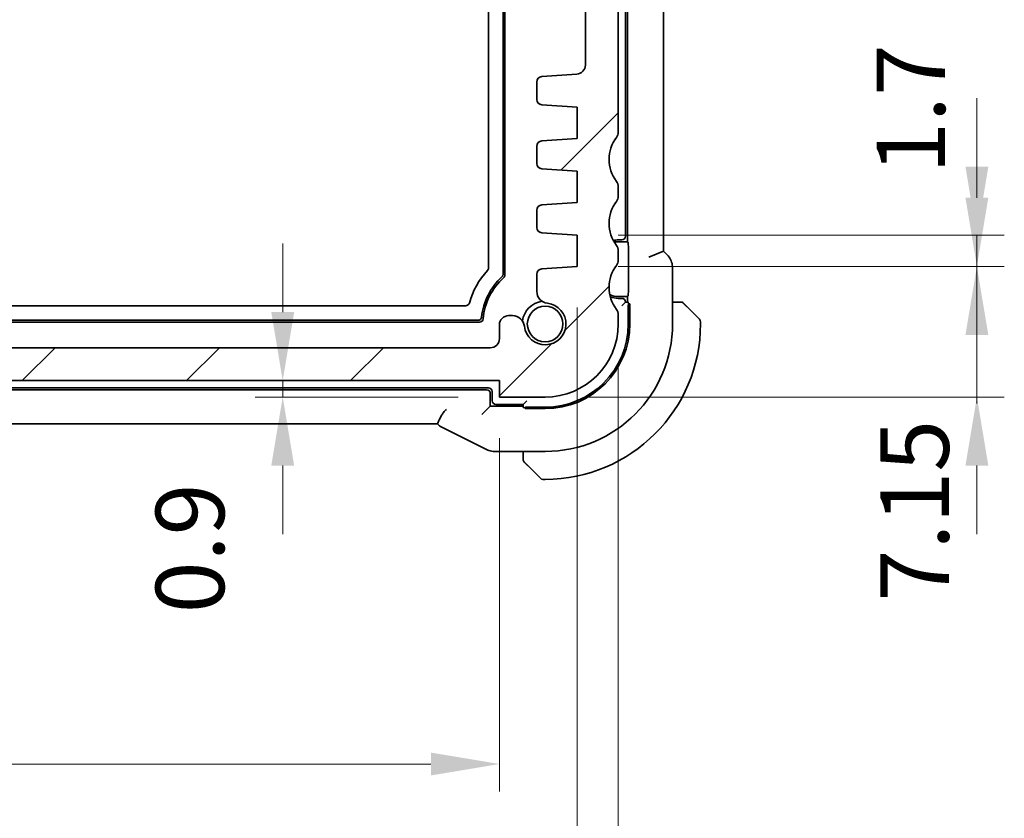
# Model space of a CAD drawing. Units: millimetres. Extents: x 22 to 2799, y 12 to 574.
# Drawn here: x 955 to 1008, y 68 to 112 of the extents above; entities that cross this region are included whole.
import ezdxf

# ---------------------------------------------------------------- set-up
doc = ezdxf.new("R2010")
doc.units = ezdxf.units.MM
doc.header["$LTSCALE"] = 1.5
doc.layers.get('Defpoints').update_dxf_attribs({"lineweight": 25})
for name, color, linetype, lineweight in [('Dimension (ISO)', 7, 'Continuous', 18), ('Hatch (ISO)', 1, 'Continuous', 18), ('Visible (ISO)', 7, 'Continuous', 35), ('Visible Narrow (ISO)', 7, 'Continuous', 25)]:
    doc.layers.add(name, color=color, linetype=linetype, lineweight=lineweight)
doc.styles.add('Note Text (TK)', font='txt')
doc.dimstyles.new('Default - Method 1b (TK)', dxfattribs={"dimscale": 1.5, "dimtxt": 2.5, "dimasz": 2.5, "dimexe": 1, "dimexo": 1.5, "dimgap": 1, "dimtad": 1, "dimtoh": 1, "dimrnd": 1e-08, "dimdsep": 46, "dimtxsty": 'Note Text (TK)', "dimcen": 0.09, "dimdle": 5, "dimclrd": 100, "dimclre": 100, "dimclrt": 7, "dimadec": 1, "dimazin": 1, "dimtfac": 1, "dimtmove": 0, "dimatfit": 3, "dimfxl": 1, "dimtolj": 1, "dimlwd": -1, "dimlwe": -1, "dimarcsym": 0})

# ---------------------------------------------------------------- blocks, each defined once
blk = doc.blocks.new('*D27')
at = {"layer": 'Defpoints', "color": 0}
for p in [(980.835, 92.073), (968.979, 91.173), (980.835, 91.173)]:
    blk.add_point(p, dxfattribs=at)
at = {"layer": 'Dimension (ISO)', "color": 100}
for p, q in [((968.979, 95.823), (968.979, 99.573)), ((968.979, 92.073), (968.979, 91.173)), ((978.585, 91.173), (967.479, 91.173)), ((968.979, 87.423), (968.979, 83.673))]:
    blk.add_line(p, q, dxfattribs=at)
for points in [[(968.354, 95.823), (969.604, 95.823), (968.979, 92.073)], [(968.354, 87.423), (969.604, 87.423), (968.979, 91.173)]]:
    blk.add_solid(points, dxfattribs=at)
at = {"layer": 'Dimension (ISO)', "color": 7, "insert": (963.904, 79.346), "char_height": 3.75, "attachment_point": 4, "rotation": 90, "style": 'Note Text (TK)'}
blk.add_mtext('\\A1;0.9', dxfattribs=at)
blk = doc.blocks.new('*D28')
at = {"layer": 'Defpoints', "color": 0}
for p in [(913.835, 91.173), (980.835, 91.173), (913.835, 71.101)]:
    blk.add_point(p, dxfattribs=at)
at = {"layer": 'Dimension (ISO)', "color": 100}
for p, q in [((913.835, 88.923), (913.835, 69.601)), ((980.835, 88.923), (980.835, 69.601)), ((977.085, 71.101), (917.585, 71.101))]:
    blk.add_line(p, q, dxfattribs=at)
for points in [[(917.585, 71.726), (917.585, 70.476), (913.835, 71.101)], [(977.085, 71.726), (977.085, 70.476), (980.835, 71.101)]]:
    blk.add_solid(points, dxfattribs=at)
at = {"layer": 'Dimension (ISO)', "color": 7, "insert": (944.928, 74.476), "char_height": 3.75, "attachment_point": 4, "style": 'Note Text (TK)'}
blk.add_mtext('\\A1;67', dxfattribs=at)
blk = doc.blocks.new('*D29')
at = {"layer": 'Defpoints', "color": 0}
for p in [(909.585, 98.323), (985.085, 98.323), (909.585, 57.071)]:
    blk.add_point(p, dxfattribs=at)
at = {"layer": 'Dimension (ISO)', "color": 100}
for p, q in [((909.585, 96.073), (909.585, 55.571)), ((985.085, 96.073), (985.085, 55.571)), ((981.335, 57.071), (913.335, 57.071))]:
    blk.add_line(p, q, dxfattribs=at)
for points in [[(913.335, 57.696), (913.335, 56.446), (909.585, 57.071)], [(981.335, 57.696), (981.335, 56.446), (985.085, 57.071)]]:
    blk.add_solid(points, dxfattribs=at)
at = {"layer": 'Dimension (ISO)', "color": 7, "insert": (943.01, 60.446), "char_height": 3.75, "attachment_point": 4, "style": 'Note Text (TK)'}
blk.add_mtext('\\A1;75.5', dxfattribs=at)
blk = doc.blocks.new('*D30')
at = {"layer": 'Defpoints', "color": 0}
for p in [(907.335, 95.173), (987.335, 95.173), (907.335, 42.802)]:
    blk.add_point(p, dxfattribs=at)
at = {"layer": 'Dimension (ISO)', "color": 100}
for p, q in [((907.335, 92.923), (907.335, 41.302)), ((987.335, 92.923), (987.335, 41.302)), ((983.585, 42.802), (911.085, 42.802))]:
    blk.add_line(p, q, dxfattribs=at)
for points in [[(911.085, 43.427), (911.085, 42.177), (907.335, 42.802)], [(983.585, 43.427), (983.585, 42.177), (987.335, 42.802)]]:
    blk.add_solid(points, dxfattribs=at)
at = {"layer": 'Dimension (ISO)', "color": 7, "insert": (944.832, 46.177), "char_height": 3.75, "attachment_point": 4, "style": 'Note Text (TK)'}
blk.add_mtext('\\A1;80', dxfattribs=at)
blk = doc.blocks.new('*D31')
at = {"layer": 'Defpoints', "color": 0}
for p in [(985.085, 98.323), (983.335, 91.173), (1006.957, 91.173)]:
    blk.add_point(p, dxfattribs=at)
at = {"layer": 'Dimension (ISO)', "color": 100}
for p, q in [((1006.957, 102.073), (1006.957, 105.823)), ((987.335, 98.323), (1008.457, 98.323)), ((1006.957, 98.323), (1006.957, 91.173)), ((985.585, 91.173), (1008.457, 91.173)), ((1006.957, 87.423), (1006.957, 83.673))]:
    blk.add_line(p, q, dxfattribs=at)
for points in [[(1006.332, 102.073), (1007.582, 102.073), (1006.957, 98.323)], [(1006.332, 87.423), (1007.582, 87.423), (1006.957, 91.173)]]:
    blk.add_solid(points, dxfattribs=at)
at = {"layer": 'Dimension (ISO)', "color": 7, "insert": (1003.549, 79.988), "char_height": 3.75, "attachment_point": 4, "rotation": 90, "style": 'Note Text (TK)'}
blk.add_mtext('\\A1;7.15', dxfattribs=at)
blk = doc.blocks.new('*D32')
at = {"layer": 'Defpoints', "color": 0}
for p in [(985.085, 100.023), (1006.957, 100.023), (985.085, 98.323)]:
    blk.add_point(p, dxfattribs=at)
at = {"layer": 'Dimension (ISO)', "color": 100}
for p, q in [((1006.957, 103.773), (1006.957, 107.523)), ((987.335, 100.023), (1008.457, 100.023)), ((1006.957, 98.323), (1006.957, 100.023)), ((987.335, 98.323), (1008.457, 98.323)), ((1006.957, 94.573), (1006.957, 90.823))]:
    blk.add_line(p, q, dxfattribs=at)
for points in [[(1006.332, 103.773), (1007.582, 103.773), (1006.957, 100.023)], [(1006.332, 94.573), (1007.582, 94.573), (1006.957, 98.323)]]:
    blk.add_solid(points, dxfattribs=at)
at = {"layer": 'Dimension (ISO)', "color": 7, "insert": (1003.341, 103.378), "char_height": 3.75, "attachment_point": 4, "rotation": 90, "style": 'Note Text (TK)'}
blk.add_mtext('\\A1;1.7', dxfattribs=at)

msp = doc.modelspace()

# ---------------------------------------------------------------- hatches: boundary and pattern name
at = {"layer": 'Hatch (ISO)'}
h = msp.add_hatch(dxfattribs=at)
h.set_pattern_fill('ANSI31', color=256, scale=50.8, style=0)
h.set_pattern_definition([(45, (589.25, -4), (-4.49013, 4.49013), [])])
edge = h.paths.add_edge_path()
edge.add_line((987.3355, 105.6731), (987.3355, 134.6731))
edge.add_ellipse((986.8355, 134.6731), major_axis=(0.5, 0), ratio=1, start_angle=0, end_angle=36.8699)
edge.add_ellipse((988.8355, 136.1731), major_axis=(-1.6, -1.2), ratio=1, start_angle=323.1301, end_angle=360, ccw=False)
edge.add_line((986.8355, 136.1731), (985.9355, 136.1731))
edge.add_ellipse((985.9355, 135.8731), major_axis=(0, 0.3), ratio=1, start_angle=0, end_angle=90)
edge.add_line((985.6355, 135.8731), (985.6355, 134.6231))
edge.add_line((985.6355, 134.6231), (985.6355, 133.1231))
edge.add_line((985.6355, 133.1231), (985.6355, 132.9231))
edge.add_ellipse((985.3355, 132.9231), major_axis=(0.3, 0), ratio=1, start_angle=270, end_angle=360, ccw=False)
edge.add_line((985.3355, 132.6231), (983.9355, 132.6231))
edge.add_ellipse((983.9355, 132.9231), major_axis=(0, -0.3), ratio=1, start_angle=270, end_angle=360, ccw=False)
edge.add_line((983.6355, 132.9231), (983.6355, 133.1231))
edge.add_line((983.6355, 133.1231), (983.6355, 134.6231))
edge.add_line((983.6355, 134.6231), (983.6355, 135.8731))
edge.add_ellipse((983.3355, 135.8731), major_axis=(0.3, 0), ratio=1, start_angle=0, end_angle=90)
edge.add_line((983.3355, 136.1731), (982.4355, 136.1731))
edge.add_ellipse((982.4355, 135.8731), major_axis=(0, 0.3), ratio=1, start_angle=0, end_angle=90)
edge.add_line((982.1355, 135.8731), (982.1355, 132.173))
edge.add_ellipse((983.1355, 132.173), major_axis=(-1, 0), ratio=1, start_angle=0, end_angle=89.99839)
edge.add_line((983.1355, 131.173), (985.0355, 131.173))
edge.add_ellipse((985.0355, 130.673), major_axis=(0, 0.5), ratio=1, start_angle=270.00322, end_angle=360, ccw=False)
edge.add_line((985.5355, 130.6731), (985.5355, 109.3382))
edge.add_ellipse((985.0355, 109.3382), major_axis=(0.5, 0), ratio=1, start_angle=274.00351, end_angle=360, ccw=False)
edge.add_line((985.0704, 108.8395), (983.1608, 108.7059))
edge.add_ellipse((983.1817, 108.4067), major_axis=(-0.0209, 0.2993), ratio=1, start_angle=0, end_angle=86)
edge.add_line((982.8817, 108.4067), (982.8817, 107.4569))
edge.add_ellipse((983.1817, 107.4569), major_axis=(-0.3, 0), ratio=1, start_angle=0, end_angle=86)
edge.add_line((983.1608, 107.1576), (985.0855, 107.023))
edge.add_line((985.0855, 107.023), (985.0855, 105.323))
edge.add_line((985.0855, 105.323), (983.1608, 105.1884))
edge.add_ellipse((983.1817, 104.8892), major_axis=(-0.0209, 0.2993), ratio=1, start_angle=0, end_angle=86)
edge.add_line((982.8817, 104.8892), (982.8817, 103.9569))
edge.add_ellipse((983.1817, 103.9569), major_axis=(-0.3, 0), ratio=1, start_angle=0, end_angle=86)
edge.add_line((983.1608, 103.6576), (985.0855, 103.523))
edge.add_line((985.0855, 103.523), (985.0855, 101.823))
edge.add_line((985.0855, 101.823), (983.1608, 101.6884))
edge.add_ellipse((983.1817, 101.3892), major_axis=(-0.0209, 0.2993), ratio=1, start_angle=0, end_angle=86)
edge.add_line((982.8817, 101.3892), (982.8817, 100.4569))
edge.add_ellipse((983.1817, 100.4569), major_axis=(-0.3, 0), ratio=1, start_angle=0, end_angle=86)
edge.add_line((983.1608, 100.1576), (985.0855, 100.023))
edge.add_line((985.0855, 100.023), (985.0855, 98.323))
edge.add_line((985.0855, 98.323), (983.1608, 98.1884))
edge.add_ellipse((983.1817, 97.8892), major_axis=(-0.0209, 0.2993), ratio=1, start_angle=0, end_angle=86)
edge.add_line((982.8817, 97.8892), (982.8817, 96.9523))
edge.add_ellipse((983.5317, 96.9523), major_axis=(-0.65, 0), ratio=1, start_angle=0, end_angle=83.70485)
edge.add_ellipse((983.3355, 95.1731), major_axis=(0.1249, 1.1331), ratio=1, start_angle=102.5849, end_angle=360, ccw=False)
edge.add_ellipse((981.5563, 94.9769), major_axis=(0.6461, 0.0712), ratio=1, start_angle=0, end_angle=83.70755)
edge.add_line((981.5563, 95.6269), (981.3355, 95.6269))
edge.add_ellipse((981.3355, 95.1269), major_axis=(0, 0.5), ratio=1, start_angle=0, end_angle=90)
edge.add_line((980.8355, 95.1269), (980.8355, 94.3731))
edge.add_ellipse((980.3355, 94.3731), major_axis=(0.5, 0), ratio=1, start_angle=270, end_angle=360, ccw=False)
edge.add_line((980.3355, 93.8731), (914.3355, 93.8731))
edge.add_ellipse((914.3355, 94.3731), major_axis=(0, -0.5), ratio=1, start_angle=269.99767, end_angle=360, ccw=False)
edge.add_line((913.8355, 94.3731), (913.8355, 95.1269))
edge.add_ellipse((913.3355, 95.1268), major_axis=(0.5, 0), ratio=1, start_angle=0, end_angle=89.99417)
edge.add_line((913.3355, 95.6268), (913.1147, 95.6268))
edge.add_ellipse((913.1147, 94.9768), major_axis=(0, 0.65), ratio=1, start_angle=0, end_angle=83.70755)
edge.add_ellipse((911.3355, 95.173), major_axis=(1.1331, -0.1249), ratio=1, start_angle=102.5849, end_angle=360, ccw=False)
edge.add_ellipse((911.1393, 96.9523), major_axis=(0.0712, -0.6461), ratio=1, start_angle=0, end_angle=83.70755)
edge.add_line((911.7893, 96.9523), (911.7893, 97.8892))
edge.add_ellipse((911.4893, 97.8892), major_axis=(0.3, 0), ratio=1, start_angle=0, end_angle=86)
edge.add_line((911.5102, 98.1884), (909.5855, 98.323))
edge.add_line((909.5855, 98.323), (909.5855, 100.023))
edge.add_line((909.5855, 100.023), (911.5102, 100.1576))
edge.add_ellipse((911.4893, 100.4569), major_axis=(0.0209, -0.2993), ratio=1, start_angle=0, end_angle=86)
edge.add_line((911.7893, 100.4569), (911.7893, 101.3892))
edge.add_ellipse((911.4893, 101.3892), major_axis=(0.3, 0), ratio=1, start_angle=0, end_angle=86)
edge.add_line((911.5102, 101.6884), (909.5855, 101.823))
edge.add_line((909.5855, 101.823), (909.5855, 103.523))
edge.add_line((909.5855, 103.523), (911.5102, 103.6576))
edge.add_ellipse((911.4893, 103.9569), major_axis=(0.0209, -0.2993), ratio=1, start_angle=0, end_angle=86)
edge.add_line((911.7893, 103.9569), (911.7893, 104.8892))
edge.add_ellipse((911.4893, 104.8892), major_axis=(0.3, 0), ratio=1, start_angle=0, end_angle=86)
edge.add_line((911.5102, 105.1884), (909.5855, 105.323))
edge.add_line((909.5855, 105.323), (909.5855, 107.023))
edge.add_line((909.5855, 107.023), (911.5102, 107.1576))
edge.add_ellipse((911.4893, 107.4569), major_axis=(0.0209, -0.2993), ratio=1, start_angle=0, end_angle=86)
edge.add_line((911.7893, 107.4569), (911.7893, 108.4067))
edge.add_ellipse((911.4893, 108.4067), major_axis=(0.3, 0), ratio=1, start_angle=0, end_angle=86)
edge.add_line((911.5102, 108.7059), (909.6006, 108.8395))
edge.add_ellipse((909.6355, 109.3382), major_axis=(-0.0349, -0.4988), ratio=1, start_angle=273.99649, end_angle=360, ccw=False)
edge.add_line((909.1355, 109.3383), (909.1355, 130.6731))
edge.add_ellipse((909.6355, 130.673), major_axis=(-0.5, 0), ratio=1, start_angle=270.00322, end_angle=360, ccw=False)
edge.add_line((909.6355, 131.173), (911.5355, 131.173))
edge.add_ellipse((911.5355, 132.173), major_axis=(0, -1), ratio=1, start_angle=0, end_angle=89.99839)
edge.add_line((912.5355, 132.173), (912.5355, 135.8731))
edge.add_ellipse((912.2355, 135.8731), major_axis=(0.3, 0), ratio=1, start_angle=0, end_angle=90)
edge.add_line((912.2355, 136.1731), (911.3355, 136.1731))
edge.add_ellipse((911.3355, 135.8731), major_axis=(0, 0.3), ratio=1, start_angle=0, end_angle=90)
edge.add_line((911.0355, 135.8731), (911.0355, 134.6231))
edge.add_line((911.0355, 134.6231), (911.0355, 133.1231))
edge.add_line((911.0355, 133.1231), (911.0355, 132.9231))
edge.add_ellipse((910.7355, 132.9231), major_axis=(0.3, 0), ratio=1, start_angle=270, end_angle=360, ccw=False)
edge.add_line((910.7355, 132.6231), (909.3355, 132.6231))
edge.add_ellipse((909.3355, 132.9231), major_axis=(0, -0.3), ratio=1, start_angle=270, end_angle=360, ccw=False)
edge.add_line((909.0355, 132.9231), (909.0355, 133.1231))
edge.add_line((909.0355, 133.1231), (909.0355, 134.6231))
edge.add_line((909.0355, 134.6231), (909.0355, 135.8731))
edge.add_ellipse((908.7355, 135.8731), major_axis=(0.3, 0), ratio=1, start_angle=0, end_angle=90)
edge.add_line((908.7355, 136.1731), (907.8355, 136.1731))
edge.add_ellipse((905.8355, 136.1731), major_axis=(2, 0), ratio=1, start_angle=323.1301, end_angle=360, ccw=False)
edge.add_ellipse((907.8355, 134.6731), major_axis=(-0.4, 0.3), ratio=1, start_angle=0, end_angle=36.8699)
edge.add_line((907.3355, 134.6731), (907.3355, 105.6731))
edge.add_ellipse((907.8355, 105.6731), major_axis=(-0.5, 0), ratio=1, start_angle=0, end_angle=36.8699)
edge.add_ellipse((905.8355, 104.1731), major_axis=(1.6, 1.2), ratio=1, start_angle=286.2602, end_angle=360, ccw=False)
edge.add_ellipse((907.8355, 102.6731), major_axis=(-0.4, 0.3), ratio=1, start_angle=0, end_angle=36.8699)
edge.add_line((907.3355, 102.6731), (907.3355, 102.1731))
edge.add_ellipse((907.8355, 102.1731), major_axis=(-0.5, 0), ratio=1, start_angle=0, end_angle=36.8699)
edge.add_ellipse((905.8355, 100.6731), major_axis=(1.6, 1.2), ratio=1, start_angle=286.2602, end_angle=360, ccw=False)
edge.add_ellipse((907.8355, 99.1731), major_axis=(-0.4, 0.3), ratio=1, start_angle=0, end_angle=36.8699)
edge.add_line((907.3355, 99.1731), (907.3355, 98.6731))
edge.add_ellipse((907.8355, 98.6731), major_axis=(-0.5, 0), ratio=1, start_angle=0, end_angle=36.8699)
edge.add_ellipse((905.8355, 97.1731), major_axis=(1.6, 1.2), ratio=1, start_angle=286.2602, end_angle=360, ccw=False)
edge.add_ellipse((907.8355, 95.6731), major_axis=(-0.4, 0.3), ratio=1, start_angle=0, end_angle=36.8699)
edge.add_line((907.3355, 95.6731), (907.3355, 95.1731))
edge.add_ellipse((911.3355, 95.1731), major_axis=(-4, 0), ratio=1, start_angle=0, end_angle=90)
edge.add_line((911.3355, 91.1731), (913.8355, 91.1731))
edge.add_line((913.8355, 91.1731), (913.8355, 92.0731))
edge.add_line((913.8355, 92.0731), (980.8355, 92.0731))
edge.add_line((980.8355, 92.0731), (980.8355, 91.1731))
edge.add_line((980.8355, 91.1731), (983.3355, 91.1731))
edge.add_ellipse((983.3355, 95.1731), major_axis=(0, -4), ratio=1, start_angle=0, end_angle=90)
edge.add_line((987.3355, 95.1731), (987.3355, 95.6731))
edge.add_ellipse((986.8355, 95.6731), major_axis=(0.5, 0), ratio=1, start_angle=0, end_angle=36.8699)
edge.add_ellipse((988.8355, 97.1731), major_axis=(-1.6, -1.2), ratio=1, start_angle=286.2602, end_angle=360, ccw=False)
edge.add_ellipse((986.8355, 98.6731), major_axis=(0.4, -0.3), ratio=1, start_angle=0, end_angle=36.8699)
edge.add_line((987.3355, 98.6731), (987.3355, 99.1731))
edge.add_ellipse((986.8355, 99.1731), major_axis=(0.5, 0), ratio=1, start_angle=0, end_angle=36.8699)
edge.add_ellipse((988.8355, 100.6731), major_axis=(-1.6, -1.2), ratio=1, start_angle=286.2602, end_angle=360, ccw=False)
edge.add_ellipse((986.8355, 102.1731), major_axis=(0.4, -0.3), ratio=1, start_angle=0, end_angle=36.8699)
edge.add_line((987.3355, 102.1731), (987.3355, 102.6731))
edge.add_ellipse((986.8355, 102.6731), major_axis=(0.5, 0), ratio=1, start_angle=0, end_angle=36.8699)
edge.add_ellipse((988.8355, 104.1731), major_axis=(-1.6, -1.2), ratio=1, start_angle=286.2602, end_angle=360, ccw=False)
edge.add_ellipse((986.8355, 105.6731), major_axis=(0.4, -0.3), ratio=1, start_angle=0, end_angle=36.8699)

# ---------------------------------------------------------------- linework, layer by layer
at = {"layer": 'Visible (ISO)'}
for p, q in [((980.2355, 98.2324), (980.2355, 139.1137)), ((981.0355, 139.4455), (981.0355, 97.9006)), ((981.1355, 139.4898), (981.1355, 97.8563)), ((989.8071, 99.1613), (989.8071, 138.1848)), ((987.7355, 99.973), (987.7355, 137.373)), ((987.8355, 137.673), (987.8355, 99.673)), ((987.3355, 105.6731), (987.3355, 134.6731)), ((985.5355, 130.6731), (985.5355, 109.3382)), ((985.0704, 108.8395), (983.1608, 108.7059)), ((982.8817, 108.4067), (982.8817, 107.4569)), ((983.1608, 107.1576), (985.0855, 107.023)), ((985.0855, 107.023), (985.0855, 105.323)), ((985.0855, 105.323), (983.1608, 105.1884)), ((982.8817, 104.8892), (982.8817, 103.9569)), ((983.1608, 103.6576), (985.0855, 103.523)), ((985.0855, 103.523), (985.0855, 101.823)), ((987.3355, 102.1731), (987.3355, 102.6731)), ((985.0855, 101.823), (983.1608, 101.6884)), ((982.8817, 101.3892), (982.8817, 100.4569)), ((983.1608, 100.1576), (985.0855, 100.023)), ((985.0855, 100.023), (985.0855, 98.323)), ((987.3355, 99.773), (987.5355, 99.773)), ((987.3355, 99.673), (987.8355, 99.673)), ((987.8355, 99.673), (987.8811, 99.6274)), ((987.3355, 98.6731), (987.3355, 99.1731)), ((987.8879, 99.4275), (987.8879, 96.9186)), ((989.0071, 98.8299), (989.8071, 99.1613)), ((990.0142, 98.9541), (989.8071, 99.1613)), ((985.0855, 98.323), (983.1608, 98.1884)), ((990.3071, 95.173), (990.3071, 98.2471)), ((982.8817, 97.8892), (982.8817, 96.9523)), ((987.8355, 96.673), (987.3355, 96.673)), ((987.5355, 96.573), (987.3355, 96.573)), ((987.8811, 96.7187), (987.8355, 96.673)), ((987.8355, 96.673), (987.8355, 96.373)), ((915.6724, 96.173), (978.9985, 96.173)), ((987.7355, 96.373), (987.5355, 96.173)), ((987.8983, 96.373), (987.7355, 96.373)), ((987.8855, 96.173), (987.8855, 95.173)), ((987.9044, 96.273), (987.9682, 96.273)), ((987.9682, 96.273), (987.9682, 95.173)), ((990.5811, 96.373), (990.3071, 96.373)), ((991.0832, 96.1253), (991.7769, 95.4316)), ((979.6573, 95.373), (915.0137, 95.373)), ((981.5563, 95.6269), (981.3355, 95.6269)), ((987.3355, 95.1731), (987.3355, 95.6731)), ((979.748, 95.273), (914.923, 95.273)), ((980.8355, 95.1269), (980.8355, 94.3731)), ((991.8355, 95.173), (991.8355, 95.2902)), ((980.3355, 93.8731), (914.3355, 93.8731)), ((913.8355, 92.0731), (980.8355, 92.0731)), ((914.4355, 91.673), (980.2355, 91.673)), ((980.8355, 92.0731), (980.8355, 91.1731)), ((980.1356, 91.573), (914.5354, 91.573)), ((980.3355, 90.673), (980.3355, 91.3732)), ((980.4355, 91.473), (980.4355, 90.973)), ((980.8355, 91.1731), (983.3355, 91.1731)), ((980.0803, 90.4179), (980.3355, 90.673)), ((982.1355, 90.673), (980.3355, 90.673)), ((980.6355, 90.773), (982.1355, 90.773)), ((982.1355, 90.773), (982.3355, 90.973)), ((982.1355, 90.773), (982.1355, 90.6102)), ((982.2355, 90.5403), (982.2355, 90.6041)), ((983.3355, 90.5403), (982.2355, 90.5403)), ((983.3355, 90.623), (982.3355, 90.623)), ((980.0803, 90.4179), (979.8804, 90.218)), ((977.4394, 89.7015), (917.2315, 89.7015)), ((977.6769, 89.5341), (980.1311, 88.307)), ((980.5782, 88.2015), (983.3355, 88.2015)), ((982.1355, 88.2015), (982.1355, 87.9274)), ((983.0769, 86.7316), (982.3832, 87.4253)), ((983.2183, 86.673), (983.3355, 86.673))]:
    msp.add_line(p, q, dxfattribs=at)
msp.add_circle((983.3355, 95.173), 0.9739, dxfattribs=at)
for centre, radius, start, end in [((985.0355, 109.3382), 0.5, 274, 359.99649), ((983.1817, 108.4067), 0.3, 94, 180), ((983.1817, 107.4569), 0.3, 180, 266), ((986.8355, 105.6731), 0.5, 323.1301, 0), ((983.1817, 104.8892), 0.3, 94, 180), ((988.8355, 104.1731), 2, 143.1301, 216.8699), ((983.1817, 103.9569), 0.3, 180, 266), ((986.8355, 102.6731), 0.5, 0, 36.8699), ((988.8355, 100.6731), 2, 143.1301, 216.8699), ((986.8355, 102.1731), 0.5, 323.1301, 0), ((983.1817, 101.3892), 0.3, 94, 180), ((983.1817, 100.4569), 0.3, 180, 266), ((987.3355, 98.673), 1.1, 90, 104.14625), ((987.3355, 98.673), 1, 90, 102.58755), ((987.5355, 99.973), 0.2, 270, 0), ((986.8355, 99.1731), 0.5, 0, 36.8699), ((986.8355, 98.6731), 0.5, 323.1301, 0), ((983.3355, 95.173), 4.3, 137.16596, 164.53517), ((983.1817, 97.8892), 0.3, 94, 180), ((988.8355, 97.1731), 2, 143.1301, 216.8699), ((983.3355, 95.173), 3.5, 132.50581, 173.79542), ((983.3355, 95.173), 3.4, 131.81031, 175.21981), ((980.9355, 97.8563), 0.2, 311.81031, 0), ((983.5317, 96.9523), 0.65, 180.0027, 263.70755), ((987.3355, 97.673), 1, 242.46805, 270), ((987.3355, 97.673), 1.1, 246.78332, 270), ((987.5355, 96.373), 0.2, 0, 90), ((983.3355, 95.173), 1.25, 97.59812, 172.39894), ((983.3355, 95.1731), 1.14, 186.29245, 83.70755), ((986.8355, 95.6731), 0.5, 0, 36.8699), ((990.7526, 96.173), 0.2, 67.5, 90), ((990.7526, 96.173), 0.2, 45, 67.42191), ((979.748, 95.473), 0.2, 270, 355.21981), ((981.3355, 95.1269), 0.5, 90, 180), ((981.5563, 94.9769), 0.65, 6.29245, 90), ((991.6355, 95.2902), 0.2, 0, 45), ((983.3355, 95.1731), 4, 270, 0), ((983.3355, 95.173), 4.6327, 270, 0), ((983.3355, 95.173), 6.9716, 270, 0), ((983.3355, 95.173), 4.55, 270, 0), ((983.3355, 95.173), 8.5, 270, 0), ((980.3355, 94.3731), 0.5, 270, 0), ((980.2355, 91.473), 0.2, 0, 90), ((980.6355, 90.973), 0.2, 180, 270), ((982.3355, 87.7559), 0.2, 180, 202.5), ((982.3355, 87.7559), 0.2, 202.5, 225), ((983.2183, 86.873), 0.2, 225, 270)]:
    msp.add_arc(centre, radius, start, end, dxfattribs=at)
for centre, major_axis, ratio, start_param, end_param in [((987.8809, 99.4275), (0, -0.2), 0.0349208, 1.5707963, 3.1066861), ((987.8809, 96.9186), (0, -0.2), 0.0349208, 0.0349066, 1.5707963), ((988.0786, 96.173), (0, 0.2), 0.9656888, 1.0471976, 1.5707963), ((980.1354, 91.3729), (0.1416, 0.1416), 0.9987828, 5.4983961, 7.0679745), ((982.3355, 90.4299), (-0.2, 0), 0.9656888, 4.712389, 5.2359878)]:
    msp.add_ellipse(centre, major_axis=major_axis, ratio=ratio, start_param=start_param, end_param=end_param, dxfattribs=at)
for points, knots in [([(990.0142, 98.9541), (990.0872, 98.8811), (990.1489, 98.7953), (990.2438, 98.6095), (990.2776, 98.5069), (990.3028, 98.3514), (990.307, 98.2992), (990.307, 98.2471)], [0, 0, 0, 0, 0.030965036, 0.030965036, 0.062597391, 0.062597391, 0.078216958, 0.078216958, 0.078216958, 0.078216958]), ([(980.1822, 98.0965), (980.1991, 98.1148), (980.2124, 98.1363), (980.2306, 98.1827), (980.2355, 98.2075), (980.2355, 98.2324)], [-0.01494193, -0.01494193, -0.01494193, -0.01494193, -0.007470965, -0.007470965, 0, 0, 0, 0]), ([(981.0355, 97.9006), (981.0355, 97.8868), (981.034, 97.873), (981.0282, 97.8461), (981.0239, 97.8329), (981.0128, 97.8076), (981.006, 97.7955), (980.99, 97.773), (980.9808, 97.7626), (980.9707, 97.7533)], [0, 0, 0, 0, 0.004140552, 0.004140552, 0.008280367, 0.008280367, 0.012420195, 0.012420195, 0.016560733, 0.016560733, 0.016560733, 0.016560733]), ([(978.9985, 96.173), (979.0202, 96.173), (979.0419, 96.1766), (979.0777, 96.1887), (979.0981, 96.1975), (979.1367, 96.227), (979.1517, 96.243), (979.1761, 96.2788), (979.1854, 96.2987), (979.1912, 96.3196)], [-0.031846742, -0.031846742, -0.031846742, -0.031846742, -0.021058979, -0.021058979, -0.01300702, -0.01300702, -0.006506155, -0.006506155, 0, 0, 0, 0]), ([(990.7078, 96.373), (990.702, 96.373), (990.6956, 96.373), (990.6889, 96.373), (990.6823, 96.373), (990.6752, 96.373), (990.668, 96.373), (990.6608, 96.373), (990.6534, 96.373), (990.646, 96.373), (990.6387, 96.373), (990.6314, 96.373), (990.6239, 96.373), (990.6223, 96.373), (990.6207, 96.373), (990.6191, 96.373), (990.6134, 96.373), (990.6076, 96.373), (990.602, 96.373), (990.5948, 96.373), (990.5879, 96.373), (990.5811, 96.373)], [0.5, 0.5, 0.5, 0.5, 0.58502424, 0.58502424, 0.58502424, 0.66947181, 0.66947181, 0.66947181, 0.75324782, 0.75324782, 0.75324782, 0.83626522, 0.83626522, 0.83626522, 0.85443497, 0.85443497, 0.85443497, 0.91835525, 0.91835525, 0.91835525, 1, 1, 1, 1]), ([(990.7526, 96.373), (990.7526, 96.373), (990.7526, 96.373), (990.7524, 96.373), (990.7522, 96.373), (990.7517, 96.373), (990.7509, 96.373), (990.7501, 96.373), (990.749, 96.373), (990.7474, 96.373), (990.7458, 96.373), (990.7438, 96.373), (990.7414, 96.373), (990.739, 96.373), (990.7361, 96.373), (990.7328, 96.373), (990.7295, 96.373), (990.7257, 96.373), (990.7216, 96.373), (990.7173, 96.373), (990.7127, 96.373), (990.7078, 96.373)], [0, 0, 0, 0, 0.07187067, 0.07187067, 0.07187067, 0.14250295, 0.14250295, 0.14250295, 0.21256871, 0.21256871, 0.21256871, 0.28268769, 0.28268769, 0.28268769, 0.35348445, 0.35348445, 0.35348445, 0.42564648, 0.42564648, 0.42564648, 0.5, 0.5, 0.5, 0.5]), ([(990.9476, 96.2609), (990.942, 96.2665), (990.9366, 96.2719), (990.9316, 96.2769), (990.9266, 96.2819), (990.922, 96.2865), (990.9179, 96.2906), (990.9139, 96.2947), (990.9103, 96.2982), (990.9073, 96.3012), (990.9043, 96.3042), (990.9019, 96.3066), (990.9001, 96.3084), (990.8984, 96.3101), (990.8972, 96.3113), (990.8963, 96.3122), (990.8952, 96.3133), (990.8946, 96.3139), (990.8943, 96.3142), (990.894, 96.3145), (990.8941, 96.3145), (990.8941, 96.3145)], [0.5, 0.5, 0.5, 0.5, 0.57172447, 0.57172447, 0.57172447, 0.6426242, 0.6426242, 0.6426242, 0.71336021, 0.71336021, 0.71336021, 0.78457822, 0.78457822, 0.78457822, 0.85049403, 0.85049403, 0.85049403, 0.92879556, 0.92879556, 0.92879556, 1, 1, 1, 1]), ([(991.0832, 96.1253), (991.0776, 96.131), (991.0719, 96.1366), (991.0659, 96.1426), (991.06, 96.1485), (991.0537, 96.1548), (991.0472, 96.1614), (991.0406, 96.1679), (991.0338, 96.1748), (991.0268, 96.1817), (991.0198, 96.1887), (991.0127, 96.1959), (991.0056, 96.2029), (990.9986, 96.21), (990.9916, 96.2169), (990.9849, 96.2237), (990.9781, 96.2304), (990.9717, 96.2369), (990.9655, 96.2431), (990.9592, 96.2493), (990.9533, 96.2552), (990.9476, 96.2609)], [0, 0, 0, 0, 0.071275, 0.071275, 0.071275, 0.14246065, 0.14246065, 0.14246065, 0.21364074, 0.21364074, 0.21364074, 0.28489899, 0.28489899, 0.28489899, 0.35632005, 0.35632005, 0.35632005, 0.42799051, 0.42799051, 0.42799051, 0.5, 0.5, 0.5, 0.5]), ([(979.856, 95.5513), (979.8535, 95.5284), (979.8468, 95.506), (979.8253, 95.4623), (979.8097, 95.4414), (979.7688, 95.4043), (979.7457, 95.3924), (979.7036, 95.3772), (979.6804, 95.373), (979.6573, 95.373)], [0, 0, 0, 0, 0.00692456, 0.00692456, 0.014600129, 0.014600129, 0.023486269, 0.023486269, 0.032963834, 0.032963834, 0.032963834, 0.032963834]), ([(977.4394, 89.7015), (977.4395, 89.7014), (977.4428, 89.7088), (977.4556, 89.7401), (977.4659, 89.7662), (977.5005, 89.8497), (977.5292, 89.9138), (977.5997, 90.0537), (977.6383, 90.1263), (977.7209, 90.2624), (977.7627, 90.3252), (977.8523, 90.4307), (977.8941, 90.4707), (977.9371, 90.5008), (977.9375, 90.5011), (977.9379, 90.5015)], [-0.11650226, -0.11650226, -0.11650226, -0.11650226, -0.10095799, -0.10095799, -0.08309936, -0.08309936, -0.05739391, -0.05739391, -0.03474821, -0.03474821, -0.01557957, -0.01557957, 0, 0, 0.0001638, 0.0001638, 0.0001638, 0.0001638]), ([(980.5782, 88.2015), (980.4719, 88.2015), (980.3643, 88.219), (980.2181, 88.2674), (980.1737, 88.2857), (980.1311, 88.307)], [0, 0, 0, 0, 0.031897606, 0.031897606, 0.046207243, 0.046207243, 0.046207243, 0.046207243]), ([(982.1355, 87.9274), (982.1355, 87.9194), (982.1355, 87.9112), (982.1355, 87.9025), (982.1355, 87.894), (982.1355, 87.8851), (982.1355, 87.876), (982.1355, 87.867), (982.1355, 87.8579), (982.1355, 87.8491), (982.1355, 87.8401), (982.1355, 87.8315), (982.1355, 87.8236), (982.1355, 87.8154), (982.1355, 87.8079), (982.1355, 87.8011)], [0, 0, 0, 0, 0.10026775, 0.10026775, 0.10026775, 0.19847065, 0.19847065, 0.19847065, 0.29651622, 0.29651622, 0.29651622, 0.39628078, 0.39628078, 0.39628078, 0.5, 0.5, 0.5, 0.5]), ([(982.1355, 87.8011), (982.1355, 87.7896), (982.1355, 87.7798), (982.1355, 87.7725), (982.1355, 87.7654), (982.1355, 87.7608), (982.1355, 87.7584), (982.1355, 87.7581), (982.1355, 87.7579), (982.1355, 87.7576), (982.1355, 87.756), (982.1355, 87.7559), (982.1355, 87.7559)], [0.5, 0.5, 0.5, 0.5, 0.6699894, 0.6699894, 0.6699894, 0.83656608, 0.83656608, 0.83656608, 0.85622576, 0.85622576, 0.85622576, 1, 1, 1, 1]), ([(982.1941, 87.6145), (982.1941, 87.6144), (982.1942, 87.6143), (982.197, 87.6115), (982.1999, 87.6087), (982.2055, 87.6031), (982.2138, 87.5947), (982.2227, 87.5858), (982.2346, 87.5739), (982.2472, 87.5614)], [0, 0, 0, 0, 0.16464555, 0.16464555, 0.16464555, 0.3268563, 0.3268563, 0.3268563, 0.5, 0.5, 0.5, 0.5]), ([(982.2472, 87.5614), (982.2551, 87.5534), (982.2638, 87.5447), (982.2731, 87.5354), (982.2822, 87.5263), (982.2919, 87.5166), (982.302, 87.5065), (982.3116, 87.497), (982.3212, 87.4873), (982.3305, 87.478), (982.3401, 87.4685), (982.3493, 87.4592), (982.3581, 87.4504), (982.3669, 87.4416), (982.3753, 87.4332), (982.3832, 87.4253)], [0.5, 0.5, 0.5, 0.5, 0.60524772, 0.60524772, 0.60524772, 0.707891, 0.707891, 0.707891, 0.80414857, 0.80414857, 0.80414857, 0.90207429, 0.90207429, 0.90207429, 1, 1, 1, 1])]:
    msp.add_open_spline(points, degree=3, knots=knots, dxfattribs=at)
msp.add_open_spline([(977.6769, 89.5341), (977.5903, 89.5774), (977.5096, 89.6348), (977.4394, 89.7015)], degree=3, dxfattribs=at)
at = {"layer": 'Visible Narrow (ISO)'}
for centre, major_axis, start_param, end_param in [((987.8983, 96.173), (0, -0.2), 2.0943951, 3.1415927), ((982.3355, 90.6102), (-0.2, 0), 0, 1.0471976)]:
    msp.add_ellipse(centre, major_axis=major_axis, ratio=0.0349208, start_param=start_param, end_param=end_param, dxfattribs=at)

# ---------------------------------------------------------------- dimensions: what is measured, and where the dimension line sits
at = {"layer": 'Dimension (ISO)', "color": 100}
for base, p1, p2, angle, override, picture, middle in [((1006.9572, 100.023), (985.0855, 98.323), (985.0855, 100.023), 90, {"dimtoh": 0, "dimtmove": 2, "dimatfit": 1}, '*D32', (1003.3414, 106.2013)), ((1006.9572, 91.1731), (985.0855, 98.323), (983.3355, 91.1731), 90, {"dimtoh": 0, "dimtmove": 2, "dimatfit": 1}, '*D31', (1003.5495, 84.3135)), ((968.9788, 91.1731), (980.8355, 92.0731), (980.8355, 91.1731), 90, {"dimtoh": 0, "dimse1": 1, "dimtmove": 2, "dimatfit": 1}, '*D27', (963.9036, 82.3819)), ((909.5855, 57.071), (985.0855, 98.323), (909.5855, 98.323), 180, {"dimtoh": 0, "dimdec": 2, "dimtp": 0, "dimtm": 0, "dimtdec": 2, "dimtofl": 0, "dimatfit": 1}, '*D29', (947.3355, 57.071)), ((907.3355, 42.8022), (987.3355, 95.1731), (907.3355, 95.1731), 180, {"dimtoh": 0, "dimdec": 2, "dimtp": 0, "dimtm": 0, "dimtdec": 2, "dimtofl": 0, "dimatfit": 1}, '*D30', (947.3355, 42.8022)), ((913.8355, 71.1006), (980.8355, 91.1731), (913.8355, 91.1731), 180, {"dimtoh": 0, "dimdec": 2, "dimtp": 0, "dimtm": 0, "dimtdec": 2, "dimtofl": 0, "dimatfit": 1}, '*D28', (947.3355, 71.1006))]:
    dim = msp.add_linear_dim(base=base, p1=p1, p2=p2, angle=angle, dimstyle='Default - Method 1b (TK)', override=override, dxfattribs=at)
    dim.commit()
    dim.dimension.update_dxf_attribs({"geometry": picture, "text_midpoint": middle, "dimtype": 160})

doc.saveas('drawing.dxf')
